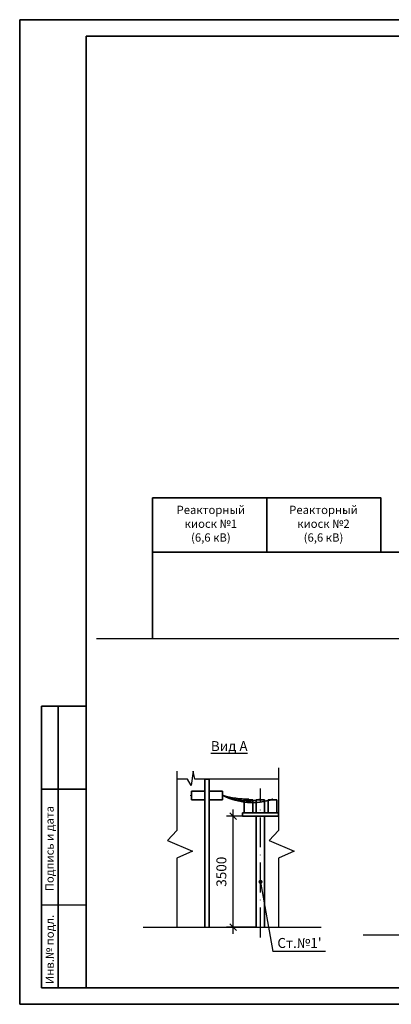
# Model space of a CAD drawing. Extents: x -232513 to -109935, y 168323 to 336666.
# Drawn here: x -117610 to -117498, y 170142 to 170439 of the extents above; entities that cross this region are included whole.
import ezdxf

# ---------------------------------------------------------------- set-up
doc = ezdxf.new("R2010")
doc.units = 0
doc.header["$LTSCALE"] = 1500
doc.header["$MEASUREMENT"] = 0
doc.linetypes.add('ACAD_ISO10W100', pattern=[18, 12, -3, 0, -3])
doc.layers.get('0').update_dxf_attribs({"linetype": 'CONTINUOUS'})
doc.layers.get('DEFPOINTS').update_dxf_attribs({"linetype": 'CONTINUOUS'})
doc.layers.add('СЛОЙ3', color=12, linetype='CONTINUOUS')
doc.styles.add('Romans', font='ARIAL.TTF', dxfattribs={"height": 3})
doc.dimstyles.get("Standard").update_dxf_attribs({"dimtxt": 0.18, "dimasz": 0.18, "dimexe": 0.18, "dimexo": 0.0625, "dimgap": 0.09, "dimtad": 0, "dimtih": 1, "dimtoh": 1, "dimdec": 4, "dimzin": 0, "dimdsep": 46, "dimtxsty": 'Standard', "dimcen": 0.09, "dimadec": 0, "dimazin": 0, "dimtfac": 1, "dimtdec": 4, "dimtofl": 0, "dimtmove": 0, "dimatfit": 0, "dimfxl": 0, "dimtolj": 1, "dimtzin": 0, "dimarcsym": 0})

# ---------------------------------------------------------------- blocks, each defined once
blk = doc.blocks.new('_OBLIQUE')
at = {"color": 0, "linetype": 'ByBlock'}
blk.add_line((-0.5, -0.5), (0.5, 0.5), dxfattribs=at)
blk = doc.blocks.new('*D366')
at = {"layer": 'DEFPOINTS', "color": 0, "ltscale": 0.0005}
for p in [(-117545.82, 170199.03), (-117538.71, 170199.03), (-117538.71, 170165.59)]:
    blk.add_point(p, dxfattribs=at)
at = {"layer": 'СЛОЙ3', "color": 7, "lineweight": -2, "ltscale": 0.0005}
for p, q in [((-117539.01, 170199.03), (-117547.82, 170199.03)), ((-117545.82, 170163.59), (-117545.82, 170201.03)), ((-117539.01, 170165.59), (-117547.82, 170165.59))]:
    blk.add_line(p, q, dxfattribs=at)
at = {"layer": 'СЛОЙ3', "color": 7, "lineweight": -2, "ltscale": 0.0005, "xscale": 2, "yscale": 2, "zscale": 2}
for p, rotation in [((-117545.82, 170199.03), 90), ((-117545.82, 170165.59), 270)]:
    blk.add_blockref('_OBLIQUE', p, dxfattribs=dict(at, rotation=rotation))
at = {"layer": 'СЛОЙ3', "color": 7, "ltscale": 0.0005, "insert": (-117549.35, 170182.31), "char_height": 3, "attachment_point": 5, "rotation": 90, "style": 'Romans'}
blk.add_mtext('\\A1;{\\fArial|b0|i0|c0|p34;3\\fArial|b0|i0|c204|p34;5\\fArial|b0|i0|c0|p34;00\\fArial|b0|i0|c204|p34;}', dxfattribs=at)

msp = doc.modelspace()

# ---------------------------------------------------------------- hatches: boundary and pattern name
at = {"lineweight": 30}
h = msp.add_hatch(color=0, dxfattribs=at)
edge = h.paths.add_edge_path()
edge.add_arc((-117537.545, 170179.2476), 0.6268, 0, 360)

# ---------------------------------------------------------------- linework, layer by layer
at = {"lineweight": 35}
for p, q in [((-117610.1692, 170439.3157), (-117610.1692, 170439.3157)), ((-117190.1692, 170439.3157), (-117610.1692, 170439.3157)), ((-117610.1692, 170439.3157), (-117610.1692, 170142.3157)), ((-117590.1692, 170434.3157), (-117195.1692, 170434.3157)), ((-117590.1692, 170434.3157), (-117590.1692, 170147.3157)), ((-117590.1692, 170232.2793), (-117603.5678, 170232.2793)), ((-117603.5678, 170147.2793), (-117603.5678, 170232.2793)), ((-117598.5678, 170232.2793), (-117598.5678, 170147.2793)), ((-117590.1692, 170207.2528), (-117603.5678, 170207.2528)), ((-117590.1567, 170172.2436), (-117603.5678, 170172.2793)), ((-117590.1045, 170147.2881), (-117603.5678, 170147.2793)), ((-117590.1045, 170147.2881), (-116985.1692, 170147.3157)), ((-117610.1692, 170142.3157), (-116980.1692, 170142.3157))]:
    msp.add_line(p, q, dxfattribs=at)
at = {"layer": 'СЛОЙ3', "color": 0, "ltscale": 0.0005}
msp.add_line((-117610.1692, 170439.3157), (-117190.1692, 170439.3157), dxfattribs=at)
at = {"layer": 'СЛОЙ3', "color": 0, "lineweight": 35}
for p, q in [((-117501.2191, 170295.0955), (-117570.1496, 170295.0955)), ((-117570.1496, 170252.7038), (-117570.1496, 170295.0955)), ((-117535.6844, 170295.0955), (-117535.6844, 170278.6789)), ((-117501.2191, 170295.0955), (-117501.2191, 170278.6789)), ((-117570.1496, 170278.6789), (-117501.2191, 170278.6789)), ((-117501.2191, 170278.6789), (-117488.5627, 170278.6789)), ((-117553.0004, 170210.1794), (-117554.3882, 170210.1794)), ((-117554.3882, 170210.1794), (-117554.3882, 170165.5858)), ((-117553.0004, 170165.5858), (-117553.0004, 170210.1794)), ((-117558.3882, 170205.3851), (-117558.5522, 170205.3851)), ((-117558.5522, 170205.3851), (-117558.5522, 170205.2419)), ((-117558.5522, 170205.2419), (-117558.3882, 170205.2419)), ((-117554.3882, 170206.5979), (-117558.3882, 170206.5979)), ((-117558.3882, 170206.5979), (-117558.3882, 170204.0291)), ((-117553.0004, 170206.5979), (-117549.0004, 170206.5979)), ((-117549.0004, 170206.5979), (-117549.0004, 170204.0291)), ((-117549.0004, 170205.3851), (-117548.8364, 170205.3851)), ((-117548.8364, 170205.2419), (-117549.0004, 170205.2419)), ((-117548.8364, 170205.3851), (-117548.8364, 170205.2419)), ((-117558.3882, 170204.0291), (-117554.3882, 170204.0291)), ((-117549.0004, 170204.0291), (-117553.0004, 170204.0291)), ((-117542.4493, 170200.0291), (-117542.4493, 170204.0291)), ((-117542.4493, 170204.0291), (-117539.8805, 170204.0291)), ((-117541.2365, 170204.0291), (-117541.2365, 170204.193)), ((-117541.2365, 170204.193), (-117541.0933, 170204.193)), ((-117541.0933, 170204.193), (-117541.0933, 170204.0291)), ((-117539.8805, 170204.0291), (-117539.8805, 170200.0291)), ((-117538.8838, 170200.0291), (-117538.8838, 170204.0291)), ((-117538.8838, 170204.0291), (-117536.315, 170204.0291)), ((-117537.671, 170204.0291), (-117537.671, 170204.193)), ((-117537.671, 170204.193), (-117537.5278, 170204.193)), ((-117537.5278, 170204.193), (-117537.5278, 170204.0291)), ((-117536.315, 170204.0291), (-117536.315, 170200.0291)), ((-117535.1973, 170200.0291), (-117535.1973, 170204.0291)), ((-117535.1973, 170204.0291), (-117532.6284, 170204.0291)), ((-117533.9845, 170204.0291), (-117533.9845, 170204.193)), ((-117533.9845, 170204.193), (-117533.8413, 170204.193)), ((-117533.8413, 170204.193), (-117533.8413, 170204.0291)), ((-117532.6284, 170204.0291), (-117532.6284, 170200.0291)), ((-117532.1387, 170200.0291), (-117542.939, 170200.0291)), ((-117542.939, 170200.0291), (-117542.939, 170199.0291)), ((-117542.939, 170199.0291), (-117532.1387, 170199.0291)), ((-117538.815, 170165.5858), (-117538.815, 170199.0291)), ((-117536.315, 170199.0291), (-117536.315, 170165.5858)), ((-117532.1387, 170199.0291), (-117532.1387, 170200.0291))]:
    msp.add_line(p, q, dxfattribs=at)
at = {"layer": 'СЛОЙ3', "color": 7}
for p, q in [((-117509.9164, 170295.0955), (-117537.6844, 170295.0955)), ((-117509.9164, 170295.0955), (-117528.2275, 170295.0955)), ((-117511.6164, 170295.0955), (-117501.116, 170295.0955))]:
    msp.add_line(p, q, dxfattribs=at)
at = {"layer": 'СЛОЙ3', "color": 0}
for p, q in [((-117587.0392, 170252.7038), (-117492.794, 170252.7038)), ((-117562.7456, 170212.6254), (-117562.7456, 170194.7496)), ((-117557.8106, 170212.6627), (-117558.4206, 170208.2869)), ((-117557.3423, 170210.1794), (-117557.8106, 170212.6627)), ((-117532.1387, 170213.6138), (-117532.1387, 170194.7496)), ((-117559.5851, 170210.1794), (-117562.7456, 170210.1794)), ((-117558.4206, 170208.2869), (-117559.5851, 170210.1794)), ((-117532.1387, 170210.1794), (-117557.3423, 170210.1794)), ((-117562.7456, 170194.7496), (-117565.5852, 170191.6912)), ((-117532.1387, 170194.7496), (-117534.9783, 170191.6912)), ((-117565.5852, 170191.6912), (-117558.055, 170188.5304)), ((-117534.9783, 170191.6912), (-117527.4481, 170188.5304)), ((-117558.055, 170188.5304), (-117562.7456, 170186.3768)), ((-117527.4481, 170188.5304), (-117532.1387, 170186.3768)), ((-117562.7456, 170186.3768), (-117562.7456, 170165.5858)), ((-117532.1387, 170186.3768), (-117532.1387, 170165.5858)), ((-117537.565, 170179.1738), (-117533.8668, 170158.2156)), ((-117572.9835, 170165.5858), (-117519.2629, 170165.5858)), ((-117554.3882, 170165.5858), (-117553.0004, 170165.5858)), ((-117451.103, 170163.1832), (-117506.6103, 170163.1832)), ((-117518.0017, 170158.2156), (-117533.8668, 170158.2156))]:
    msp.add_line(p, q, dxfattribs=at)
at = {"layer": 'СЛОЙ3', "color": 0, "linetype": 'ACAD_ISO10W100', "ltscale": 0.0005}
msp.add_line((-117537.565, 170162.4724), (-117537.565, 170207.3799), dxfattribs=at)
at = {"layer": 'СЛОЙ3', "color": 0, "lineweight": 35}
for centre, radius, start, end in [((-117541.2389, 170230.5024), 26.3098, 253.215527, 270.317112), ((-117541.6011, 170220.7105), 17.0123, 244.830252, 283.853022), ((-117540.0298, 170222.2721), 19.1089, 242.557167, 288.896337)]:
    msp.add_arc(centre, radius, start, end, dxfattribs=at)

# ---------------------------------------------------------------- texts
at = {"char_height": 3, "width": 127.719201, "attachment_point": 5, "style": 'Romans'}
for s, insert in [('{\\fArial|b0|i0|c204|p34;\\H0.8333x;Реакторный\\Pкиоск №1\\P(6,6 кВ)}', (-117552.5187, 170287.2852)), ('{\\fArial|b0|i0|c204|p34;\\H0.8333x;Реакторный\\Pкиоск №2\\P(6,6 кВ)}', (-117518.5591, 170287.2852))]:
    msp.add_mtext(s, dxfattribs=dict(at, insert=insert))
at = {"color": 0, "lineweight": 30, "insert": (-117546.9867, 170220.1986), "char_height": 3, "width": 70.006443, "attachment_point": 5, "style": 'Romans'}
msp.add_mtext('{\\fArial|b0|i0|c204|p34;\\LВид А}', dxfattribs=at)
at = {"char_height": 3, "width": 87.1182, "attachment_point": 1, "rotation": 90, "style": 'Romans'}
for s, insert in [('{\\fArial|b0|i0|c0|p34;\\H0.8333x;     \\fArial|b0|i0|c204|p34;Подпись и дата\\fArial|b0|i0|c0|p34; }   ', (-117602.4113, 170172.5992)), ('{\\fArial|b0|i0|c204|p34;\\H0.8333x;Инв.№ подл\\fArial|b0|i0|c0|p34;. }    ', (-117602.3796, 170148.4389))]:
    msp.add_mtext(s, dxfattribs=dict(at, insert=insert))
at = {"layer": 'СЛОЙ3', "color": 7, "insert": (-117525.7987, 170160.823), "char_height": 3, "attachment_point": 5, "style": 'Romans'}
msp.add_mtext("{\\fArial|b0|i0|c204|p34;Ст.№1\\fCourier New|b0|i0|c204|p32;'}", dxfattribs=at)

# ---------------------------------------------------------------- dimensions: what is measured, and where the dimension line sits
at = {"layer": 'СЛОЙ3', "color": 0}
dim = msp.add_linear_dim(base=(-117545.8166, 170199.0291), p1=(-117538.7051, 170165.5858), p2=(-117538.7051, 170199.0291), angle=90, text='{\\fArial|b0|i0|c0|p34;3\\fArial|b0|i0|c204|p34;5\\fArial|b0|i0|c0|p34;00\\fArial|b0|i0|c204|p34;}', dimstyle='Standard', override={"dimtxt": 2, "dimasz": 2, "dimexe": 2, "dimexo": 0.3, "dimgap": 2, "dimtad": 1, "dimtih": 0, "dimtoh": 0, "dimdec": 0, "dimlfac": 200, "dimtxsty": 'Romans', "dimblk1": 'OBLIQUE', "dimblk2": 'OBLIQUE', "dimsah": 1, "dimcen": 200, "dimdle": 2, "dimclrd": 7, "dimclre": 7, "dimclrt": 7, "dimtdec": 2, "dimatfit": 3}, dxfattribs=at)
dim.commit()
dim.dimension.update_dxf_attribs({"geometry": '*D366', "text_midpoint": (-117549.3493, 170182.3074)})

doc.saveas('drawing.dxf')
